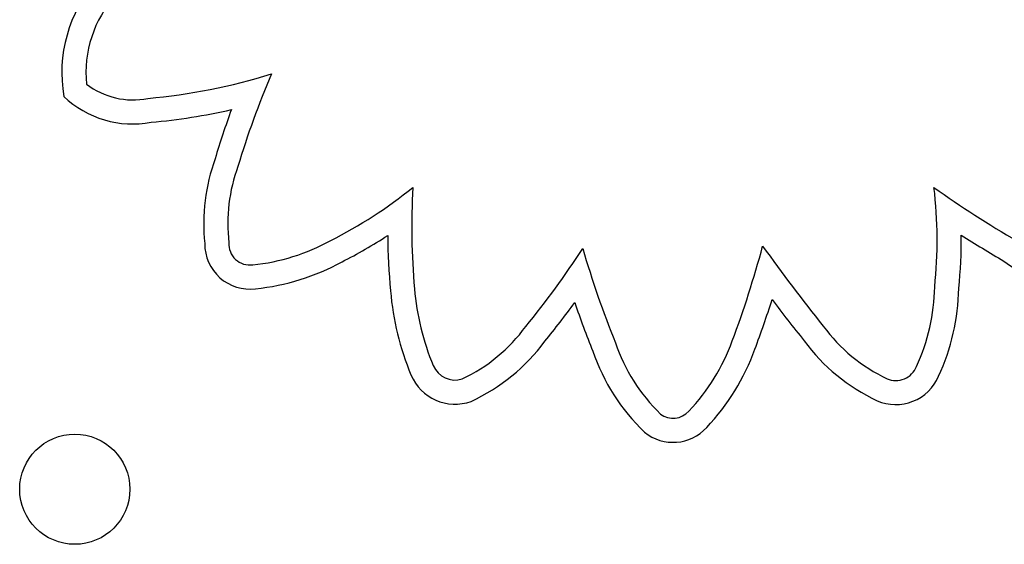
# Model space of a CAD drawing. Units: millimetres. Extents: x 16460.3 to 16473.3, y 5999.1 to 6011.
# Drawn here: x 16466.7 to 16466.8, y 6006.3 to 6006.3 of the extents above; entities that cross this region are included whole.
import ezdxf

# ---------------------------------------------------------------- set-up
doc = ezdxf.new("R2010")
doc.units = ezdxf.units.MM

msp = doc.modelspace()

# ---------------------------------------------------------------- linework, layer by layer
msp.add_circle((16466.74008132734, 6006.298491578666), 0.004)
for centre, radius, start, end in [((16466.74923889501, 6006.328737139805), 0.01010114183534285, 138.7396223308077, 189.8266422211832), ((16466.74923889502, 6006.328737139805), 0.008351141841278128, 137.8584727857931, 185.6898405603353), ((16466.74155908688, 6006.369538582662), 0.04283910646854722, 275.119529824537, 287.380163213581), ((16466.81242106919, 6006.303862492431), 0.06313705264925626, 156.8784461106707, 163.3644576431723), ((16466.74430440101, 6006.332315272569), 0.005550466063358035, 232.5443105408653, 281.192539580832), ((16466.74430440102, 6006.332315272554), 0.00730046604738672, 226.5741636771757, 280.4215479661906), ((16466.74155908682, 6006.369538583008), 0.04458910681821485, 275.231822626921, 282.8148145385584), ((16466.81242106891, 6006.303862492517), 0.06488705236469068, 159.9953687144362, 163.3185350400113), ((16466.76326046164, 6006.317782189612), 0.01382158755550286, 160.0929997588491, 186.0398021000028), ((16466.76326046168, 6006.317782189611), 0.01207158759087366, 159.8654444941903, 186.5978120727827), ((16466.74372676028, 6006.346176104223), 0.03317105630812963, 296.7512318714054, 309.0307587866998), ((16466.81563044643, 6006.317567686753), 0.05109366726439317, 176.8126351916182, 185.0734658932914), ((16466.77038225136, 6006.316580296779), 0.03228933905051886, 353.9675371100203, 6.809077308803298), ((16466.84317320285, 6006.377108436695), 0.06981229363560548, 234.3090877883107, 240.2122024794023), ((16466.77038225188, 6006.316580296741), 0.03403933853225585, 354.1009852622287, 0.6183420806918737), ((16466.84317320283, 6006.377108436648), 0.07156229358470097, 237.2117029289993, 240.1153145722022), ((16466.75278205341, 6006.316293599089), 0.003266636269034516, 179.3985071664979, 277.2942892570133), ((16466.7527820534, 6006.316293599092), 0.001516636276561412, 176.1598222779826, 278.0965330030292), ((16466.75159863757, 6006.329249999427), 0.01452525699515722, 275.5191672504349, 299.076771081351), ((16466.74372675995, 6006.34617610475), 0.03492105693109953, 296.8086006502517, 303.0873817739258), ((16466.81563044604, 6006.317567686728), 0.05284366686381784, 180.7045683125821, 185.0723675694665), ((16466.72549618467, 6006.349167926014), 0.06122759520990589, 320.6096814788642, 327.1719005427693), ((16466.85053502849, 6006.337623897977), 0.07670751653002175, 196.3929827101239, 201.8081180182417), ((16466.71602757189, 6006.336061927384), 0.07661519758670982, 339.5282795341632, 344.9309303493222), ((16466.90653293988, 6006.399793326874), 0.143441090133879, 215.6735821535109, 218.5831267539949), ((16466.75159863757, 6006.329249999403), 0.0162752569733081, 275.6353032641167, 298.9497800168864), ((16466.81346550374, 6006.322874695875), 0.009819773471585353, 232.7148523826996, 286.8328995665583), ((16466.78375159811, 6006.314715033483), 0.02083746058788918, 185.0092688923869, 202.3585189454243), ((16466.78375159809, 6006.314715033473), 0.01908746056958054, 185.0064238105338, 202.3235167469877), ((16466.78830407844, 6006.313375306393), 0.0141899603352336, 335.0971505062894, 359.239429682536), ((16466.78830407847, 6006.313375306398), 0.01593996030504323, 335.2357399502491, 358.9452591932085), ((16466.7254961845, 6006.349167926112), 0.0629775954068391, 320.6524217072637, 323.8759380941946), ((16466.85053502715, 6006.33762389745), 0.07845751509570463, 199.031081948537, 201.7752996184448), ((16466.71602757328, 6006.336061926896), 0.0783651961140128, 339.5338533967819, 342.3214776220994), ((16466.90653293244, 6006.399793321139), 0.1451910807418998, 217.0745721035046, 218.5694318159582), ((16466.76296661278, 6006.317529363888), 0.01220964294386111, 295.3825793204572, 323.768699969237), ((16466.80425024201, 6006.317552865991), 0.01220727345498032, 216.2395987371039, 244.717875029426), ((16466.76296661279, 6006.317529363881), 0.01395964293410651, 294.9511219844392, 323.5654105342269), ((16466.79170327813, 6006.313340842359), 0.01308319349391035, 198.7883202043295, 225.8471205758775), ((16466.77393195028, 6006.314304540952), 0.01475882286930065, 316.610515071845, 340.0388994805505), ((16466.80425024199, 6006.317552865973), 0.01395727342809737, 216.3910104445172, 244.8350707951066), ((16466.79170327812, 6006.313340842368), 0.01483319348984944, 198.9710786578714, 226.2079224354867), ((16466.77393195024, 6006.314304540975), 0.01650882292068243, 316.699285891942, 340.0112299015586), ((16466.76768355435, 6006.308149412928), 0.001730050285988779, 203.3060628089534, 287.3824372605256), ((16466.79967199291, 6006.308004968801), 0.00161984317616142, 246.9131801318231, 338.0770375810049), ((16466.76768355436, 6006.308149412926), 0.003480050283703059, 203.021548968511, 289.6782276111256), ((16466.79967199289, 6006.308004968795), 0.003369843190141012, 246.2584624202979, 337.1849154799267), ((16466.78350883391, 6006.305178074958), 0.001530759811312787, 233.1053491368651, 318.6070308006778), ((16466.78350883393, 6006.30517807496), 0.00328075980056259, 230.8623373192605, 317.9887028477241)]:
    msp.add_arc(centre, radius, start, end)

doc.saveas('drawing.dxf')
